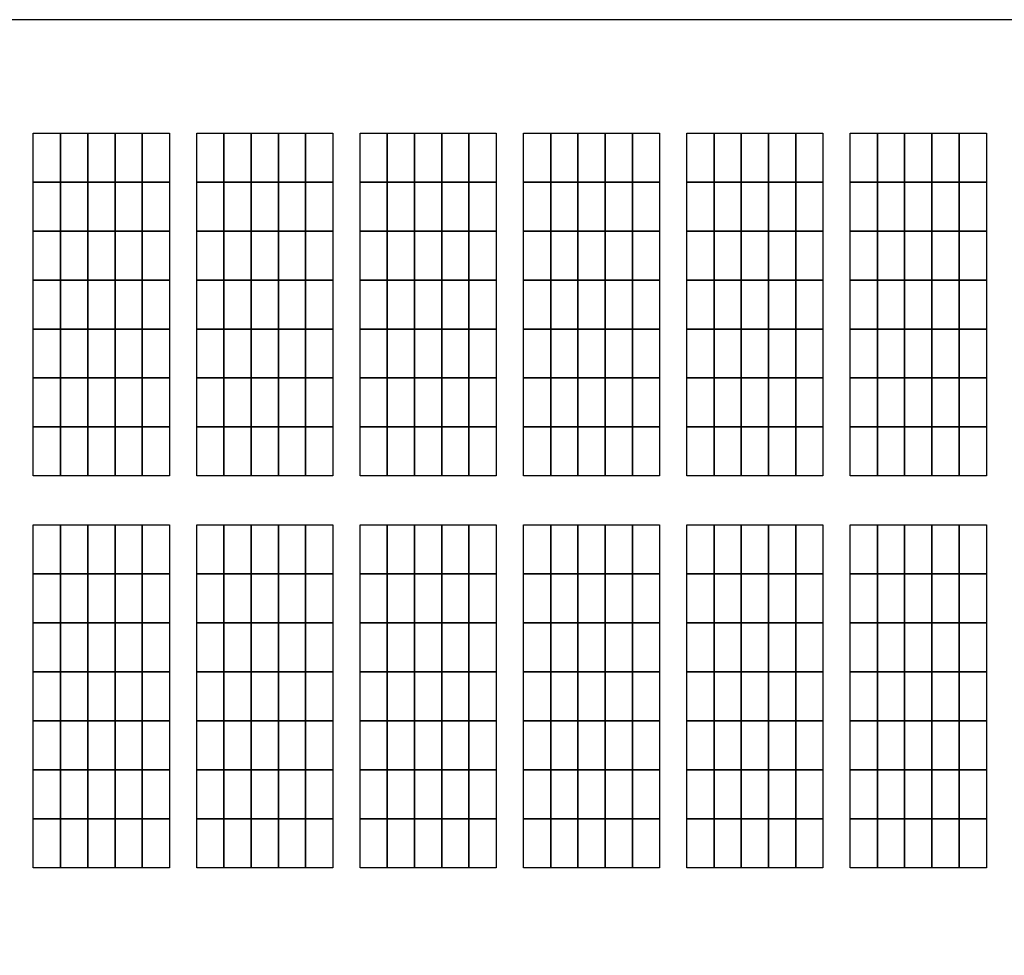
# Model space of a CAD drawing. Units: inches. Extents: x 26.6 to 44.9, y -79.1 to -67.9.
# Drawn here: x 27.9 to 29.3, y -71.6 to -70.3 of the extents above; entities that cross this region are included whole.
import ezdxf

# ---------------------------------------------------------------- set-up
doc = ezdxf.new("R2010")
doc.units = ezdxf.units.IN
doc.header["$MEASUREMENT"] = 0
doc.linetypes.add('ACAD_ISO02W100', pattern=[15, 12, -3])
doc.layers.add('DD', color=7, linetype='CONTINUOUS')
doc.layers.add('ECU内', color=7, linetype='ACAD_ISO02W100')

msp = doc.modelspace()

# ---------------------------------------------------------------- linework, layer by layer
at = {"layer": 'DD', "color": 3}
for points in [[(27.9029, -70.4669), (27.9415, -70.4669), (27.9415, -70.5364), (27.9029, -70.5364)], [(27.9415, -70.4669), (27.9802, -70.4669), (27.9802, -70.5364), (27.9415, -70.5364)], [(27.9802, -70.4669), (28.0188, -70.4669), (28.0188, -70.5364), (27.9802, -70.5364)], [(28.0188, -70.4669), (28.0574, -70.4669), (28.0574, -70.5364), (28.0188, -70.5364)], [(28.0574, -70.4669), (28.096, -70.4669), (28.096, -70.5364), (28.0574, -70.5364)], [(28.1346, -70.4669), (28.1732, -70.4669), (28.1732, -70.5364), (28.1346, -70.5364)], [(28.1732, -70.4669), (28.2118, -70.4669), (28.2118, -70.5364), (28.1732, -70.5364)], [(28.2118, -70.4669), (28.2504, -70.4669), (28.2504, -70.5364), (28.2118, -70.5364)], [(28.2504, -70.4669), (28.2891, -70.4669), (28.2891, -70.5364), (28.2504, -70.5364)], [(28.2891, -70.4669), (28.3277, -70.4669), (28.3277, -70.5364), (28.2891, -70.5364)], [(28.3663, -70.4669), (28.4049, -70.4669), (28.4049, -70.5364), (28.3663, -70.5364)], [(28.4049, -70.4669), (28.4435, -70.4669), (28.4435, -70.5364), (28.4049, -70.5364)], [(28.4435, -70.4669), (28.4821, -70.4669), (28.4821, -70.5364), (28.4435, -70.5364)], [(28.4821, -70.4669), (28.5207, -70.4669), (28.5207, -70.5364), (28.4821, -70.5364)], [(28.5207, -70.4669), (28.5593, -70.4669), (28.5593, -70.5364), (28.5207, -70.5364)], [(28.5979, -70.4669), (28.6366, -70.4669), (28.6366, -70.5364), (28.5979, -70.5364)], [(28.6366, -70.4669), (28.6752, -70.4669), (28.6752, -70.5364), (28.6366, -70.5364)], [(28.6752, -70.4669), (28.7138, -70.4669), (28.7138, -70.5364), (28.6752, -70.5364)], [(28.7138, -70.4669), (28.7524, -70.4669), (28.7524, -70.5364), (28.7138, -70.5364)], [(28.7524, -70.4669), (28.791, -70.4669), (28.791, -70.5364), (28.7524, -70.5364)], [(28.8296, -70.4669), (28.8682, -70.4669), (28.8682, -70.5364), (28.8296, -70.5364)], [(28.8682, -70.4669), (28.9068, -70.4669), (28.9068, -70.5364), (28.8682, -70.5364)], [(28.9068, -70.4669), (28.9455, -70.4669), (28.9455, -70.5364), (28.9068, -70.5364)], [(28.9455, -70.4669), (28.9841, -70.4669), (28.9841, -70.5364), (28.9455, -70.5364)], [(28.9841, -70.4669), (29.0227, -70.4669), (29.0227, -70.5364), (28.9841, -70.5364)], [(29.0613, -70.4669), (29.0999, -70.4669), (29.0999, -70.5364), (29.0613, -70.5364)], [(29.0999, -70.4669), (29.1385, -70.4669), (29.1385, -70.5364), (29.0999, -70.5364)], [(29.1385, -70.4669), (29.1771, -70.4669), (29.1771, -70.5364), (29.1385, -70.5364)], [(29.1771, -70.4669), (29.2157, -70.4669), (29.2157, -70.5364), (29.1771, -70.5364)], [(29.2157, -70.4669), (29.2544, -70.4669), (29.2544, -70.5364), (29.2157, -70.5364)], [(27.9029, -70.5364), (27.9415, -70.5364), (27.9415, -70.6059), (27.9029, -70.6059)], [(27.9415, -70.5364), (27.9802, -70.5364), (27.9802, -70.6059), (27.9415, -70.6059)], [(27.9802, -70.5364), (28.0188, -70.5364), (28.0188, -70.6059), (27.9802, -70.6059)], [(28.0188, -70.5364), (28.0574, -70.5364), (28.0574, -70.6059), (28.0188, -70.6059)], [(28.0574, -70.5364), (28.096, -70.5364), (28.096, -70.6059), (28.0574, -70.6059)], [(28.1346, -70.5364), (28.1732, -70.5364), (28.1732, -70.6059), (28.1346, -70.6059)], [(28.1732, -70.5364), (28.2118, -70.5364), (28.2118, -70.6059), (28.1732, -70.6059)], [(28.2118, -70.5364), (28.2504, -70.5364), (28.2504, -70.6059), (28.2118, -70.6059)], [(28.2504, -70.5364), (28.2891, -70.5364), (28.2891, -70.6059), (28.2504, -70.6059)], [(28.2891, -70.5364), (28.3277, -70.5364), (28.3277, -70.6059), (28.2891, -70.6059)], [(28.3663, -70.5364), (28.4049, -70.5364), (28.4049, -70.6059), (28.3663, -70.6059)], [(28.4049, -70.5364), (28.4435, -70.5364), (28.4435, -70.6059), (28.4049, -70.6059)], [(28.4435, -70.5364), (28.4821, -70.5364), (28.4821, -70.6059), (28.4435, -70.6059)], [(28.4821, -70.5364), (28.5207, -70.5364), (28.5207, -70.6059), (28.4821, -70.6059)], [(28.5207, -70.5364), (28.5593, -70.5364), (28.5593, -70.6059), (28.5207, -70.6059)], [(28.5979, -70.5364), (28.6366, -70.5364), (28.6366, -70.6059), (28.5979, -70.6059)], [(28.6366, -70.5364), (28.6752, -70.5364), (28.6752, -70.6059), (28.6366, -70.6059)], [(28.6752, -70.5364), (28.7138, -70.5364), (28.7138, -70.6059), (28.6752, -70.6059)], [(28.7138, -70.5364), (28.7524, -70.5364), (28.7524, -70.6059), (28.7138, -70.6059)], [(28.7524, -70.5364), (28.791, -70.5364), (28.791, -70.6059), (28.7524, -70.6059)], [(28.8296, -70.5364), (28.8682, -70.5364), (28.8682, -70.6059), (28.8296, -70.6059)], [(28.8682, -70.5364), (28.9068, -70.5364), (28.9068, -70.6059), (28.8682, -70.6059)], [(28.9068, -70.5364), (28.9455, -70.5364), (28.9455, -70.6059), (28.9068, -70.6059)], [(28.9455, -70.5364), (28.9841, -70.5364), (28.9841, -70.6059), (28.9455, -70.6059)], [(28.9841, -70.5364), (29.0227, -70.5364), (29.0227, -70.6059), (28.9841, -70.6059)], [(29.0613, -70.5364), (29.0999, -70.5364), (29.0999, -70.6059), (29.0613, -70.6059)], [(29.0999, -70.5364), (29.1385, -70.5364), (29.1385, -70.6059), (29.0999, -70.6059)], [(29.1385, -70.5364), (29.1771, -70.5364), (29.1771, -70.6059), (29.1385, -70.6059)], [(29.1771, -70.5364), (29.2157, -70.5364), (29.2157, -70.6059), (29.1771, -70.6059)], [(29.2157, -70.5364), (29.2544, -70.5364), (29.2544, -70.6059), (29.2157, -70.6059)], [(27.9029, -70.6059), (27.9415, -70.6059), (27.9415, -70.6753), (27.9029, -70.6753)], [(27.9415, -70.6059), (27.9802, -70.6059), (27.9802, -70.6753), (27.9415, -70.6753)], [(27.9802, -70.6059), (28.0188, -70.6059), (28.0188, -70.6753), (27.9802, -70.6753)], [(28.0188, -70.6059), (28.0574, -70.6059), (28.0574, -70.6753), (28.0188, -70.6753)], [(28.0574, -70.6059), (28.096, -70.6059), (28.096, -70.6753), (28.0574, -70.6753)], [(28.1346, -70.6059), (28.1732, -70.6059), (28.1732, -70.6753), (28.1346, -70.6753)], [(28.1732, -70.6059), (28.2118, -70.6059), (28.2118, -70.6753), (28.1732, -70.6753)], [(28.2118, -70.6059), (28.2504, -70.6059), (28.2504, -70.6753), (28.2118, -70.6753)], [(28.2504, -70.6059), (28.2891, -70.6059), (28.2891, -70.6753), (28.2504, -70.6753)], [(28.2891, -70.6059), (28.3277, -70.6059), (28.3277, -70.6753), (28.2891, -70.6753)], [(28.3663, -70.6059), (28.4049, -70.6059), (28.4049, -70.6753), (28.3663, -70.6753)], [(28.4049, -70.6059), (28.4435, -70.6059), (28.4435, -70.6753), (28.4049, -70.6753)], [(28.4435, -70.6059), (28.4821, -70.6059), (28.4821, -70.6753), (28.4435, -70.6753)], [(28.4821, -70.6059), (28.5207, -70.6059), (28.5207, -70.6753), (28.4821, -70.6753)], [(28.5207, -70.6059), (28.5593, -70.6059), (28.5593, -70.6753), (28.5207, -70.6753)], [(28.5979, -70.6059), (28.6366, -70.6059), (28.6366, -70.6753), (28.5979, -70.6753)], [(28.6366, -70.6059), (28.6752, -70.6059), (28.6752, -70.6753), (28.6366, -70.6753)], [(28.6752, -70.6059), (28.7138, -70.6059), (28.7138, -70.6753), (28.6752, -70.6753)], [(28.7138, -70.6059), (28.7524, -70.6059), (28.7524, -70.6753), (28.7138, -70.6753)], [(28.7524, -70.6059), (28.791, -70.6059), (28.791, -70.6753), (28.7524, -70.6753)], [(28.8296, -70.6059), (28.8682, -70.6059), (28.8682, -70.6753), (28.8296, -70.6753)], [(28.8682, -70.6059), (28.9068, -70.6059), (28.9068, -70.6753), (28.8682, -70.6753)], [(28.9068, -70.6059), (28.9455, -70.6059), (28.9455, -70.6753), (28.9068, -70.6753)], [(28.9455, -70.6059), (28.9841, -70.6059), (28.9841, -70.6753), (28.9455, -70.6753)], [(28.9841, -70.6059), (29.0227, -70.6059), (29.0227, -70.6753), (28.9841, -70.6753)], [(29.0613, -70.6059), (29.0999, -70.6059), (29.0999, -70.6753), (29.0613, -70.6753)], [(29.0999, -70.6059), (29.1385, -70.6059), (29.1385, -70.6753), (29.0999, -70.6753)], [(29.1385, -70.6059), (29.1771, -70.6059), (29.1771, -70.6753), (29.1385, -70.6753)], [(29.1771, -70.6059), (29.2157, -70.6059), (29.2157, -70.6753), (29.1771, -70.6753)], [(29.2157, -70.6059), (29.2544, -70.6059), (29.2544, -70.6753), (29.2157, -70.6753)], [(27.9029, -70.6753), (27.9415, -70.6753), (27.9415, -70.7448), (27.9029, -70.7448)], [(27.9415, -70.6753), (27.9802, -70.6753), (27.9802, -70.7448), (27.9415, -70.7448)], [(27.9802, -70.6753), (28.0188, -70.6753), (28.0188, -70.7448), (27.9802, -70.7448)], [(28.0188, -70.6753), (28.0574, -70.6753), (28.0574, -70.7448), (28.0188, -70.7448)], [(28.0574, -70.6753), (28.096, -70.6753), (28.096, -70.7448), (28.0574, -70.7448)], [(28.1346, -70.6753), (28.1732, -70.6753), (28.1732, -70.7448), (28.1346, -70.7448)], [(28.1732, -70.6753), (28.2118, -70.6753), (28.2118, -70.7448), (28.1732, -70.7448)], [(28.2118, -70.6753), (28.2504, -70.6753), (28.2504, -70.7448), (28.2118, -70.7448)], [(28.2504, -70.6753), (28.2891, -70.6753), (28.2891, -70.7448), (28.2504, -70.7448)], [(28.2891, -70.6753), (28.3277, -70.6753), (28.3277, -70.7448), (28.2891, -70.7448)], [(28.3663, -70.6753), (28.4049, -70.6753), (28.4049, -70.7448), (28.3663, -70.7448)], [(28.4049, -70.6753), (28.4435, -70.6753), (28.4435, -70.7448), (28.4049, -70.7448)], [(28.4435, -70.6753), (28.4821, -70.6753), (28.4821, -70.7448), (28.4435, -70.7448)], [(28.4821, -70.6753), (28.5207, -70.6753), (28.5207, -70.7448), (28.4821, -70.7448)], [(28.5207, -70.6753), (28.5593, -70.6753), (28.5593, -70.7448), (28.5207, -70.7448)], [(28.5979, -70.6753), (28.6366, -70.6753), (28.6366, -70.7448), (28.5979, -70.7448)], [(28.6366, -70.6753), (28.6752, -70.6753), (28.6752, -70.7448), (28.6366, -70.7448)], [(28.6752, -70.6753), (28.7138, -70.6753), (28.7138, -70.7448), (28.6752, -70.7448)], [(28.7138, -70.6753), (28.7524, -70.6753), (28.7524, -70.7448), (28.7138, -70.7448)], [(28.7524, -70.6753), (28.791, -70.6753), (28.791, -70.7448), (28.7524, -70.7448)], [(28.8296, -70.6753), (28.8682, -70.6753), (28.8682, -70.7448), (28.8296, -70.7448)], [(28.8682, -70.6753), (28.9068, -70.6753), (28.9068, -70.7448), (28.8682, -70.7448)], [(28.9068, -70.6753), (28.9455, -70.6753), (28.9455, -70.7448), (28.9068, -70.7448)], [(28.9455, -70.6753), (28.9841, -70.6753), (28.9841, -70.7448), (28.9455, -70.7448)], [(28.9841, -70.6753), (29.0227, -70.6753), (29.0227, -70.7448), (28.9841, -70.7448)], [(29.0613, -70.6753), (29.0999, -70.6753), (29.0999, -70.7448), (29.0613, -70.7448)], [(29.0999, -70.6753), (29.1385, -70.6753), (29.1385, -70.7448), (29.0999, -70.7448)], [(29.1385, -70.6753), (29.1771, -70.6753), (29.1771, -70.7448), (29.1385, -70.7448)], [(29.1771, -70.6753), (29.2157, -70.6753), (29.2157, -70.7448), (29.1771, -70.7448)], [(29.2157, -70.6753), (29.2544, -70.6753), (29.2544, -70.7448), (29.2157, -70.7448)], [(27.9029, -70.7448), (27.9415, -70.7448), (27.9415, -70.8142), (27.9029, -70.8142)], [(27.9415, -70.7448), (27.9802, -70.7448), (27.9802, -70.8142), (27.9415, -70.8142)], [(27.9802, -70.7448), (28.0188, -70.7448), (28.0188, -70.8142), (27.9802, -70.8142)], [(28.0188, -70.7448), (28.0574, -70.7448), (28.0574, -70.8142), (28.0188, -70.8142)], [(28.0574, -70.7448), (28.096, -70.7448), (28.096, -70.8142), (28.0574, -70.8142)], [(28.1346, -70.7448), (28.1732, -70.7448), (28.1732, -70.8142), (28.1346, -70.8142)], [(28.1732, -70.7448), (28.2118, -70.7448), (28.2118, -70.8142), (28.1732, -70.8142)], [(28.2118, -70.7448), (28.2504, -70.7448), (28.2504, -70.8142), (28.2118, -70.8142)], [(28.2504, -70.7448), (28.2891, -70.7448), (28.2891, -70.8142), (28.2504, -70.8142)], [(28.2891, -70.7448), (28.3277, -70.7448), (28.3277, -70.8142), (28.2891, -70.8142)], [(28.3663, -70.7448), (28.4049, -70.7448), (28.4049, -70.8142), (28.3663, -70.8142)], [(28.4049, -70.7448), (28.4435, -70.7448), (28.4435, -70.8142), (28.4049, -70.8142)], [(28.4435, -70.7448), (28.4821, -70.7448), (28.4821, -70.8142), (28.4435, -70.8142)], [(28.4821, -70.7448), (28.5207, -70.7448), (28.5207, -70.8142), (28.4821, -70.8142)], [(28.5207, -70.7448), (28.5593, -70.7448), (28.5593, -70.8142), (28.5207, -70.8142)], [(28.5979, -70.7448), (28.6366, -70.7448), (28.6366, -70.8142), (28.5979, -70.8142)], [(28.6366, -70.7448), (28.6752, -70.7448), (28.6752, -70.8142), (28.6366, -70.8142)], [(28.6752, -70.7448), (28.7138, -70.7448), (28.7138, -70.8142), (28.6752, -70.8142)], [(28.7138, -70.7448), (28.7524, -70.7448), (28.7524, -70.8142), (28.7138, -70.8142)], [(28.7524, -70.7448), (28.791, -70.7448), (28.791, -70.8142), (28.7524, -70.8142)], [(28.8296, -70.7448), (28.8682, -70.7448), (28.8682, -70.8142), (28.8296, -70.8142)], [(28.8682, -70.7448), (28.9068, -70.7448), (28.9068, -70.8142), (28.8682, -70.8142)], [(28.9068, -70.7448), (28.9455, -70.7448), (28.9455, -70.8142), (28.9068, -70.8142)], [(28.9455, -70.7448), (28.9841, -70.7448), (28.9841, -70.8142), (28.9455, -70.8142)], [(28.9841, -70.7448), (29.0227, -70.7448), (29.0227, -70.8142), (28.9841, -70.8142)], [(29.0613, -70.7448), (29.0999, -70.7448), (29.0999, -70.8142), (29.0613, -70.8142)], [(29.0999, -70.7448), (29.1385, -70.7448), (29.1385, -70.8142), (29.0999, -70.8142)], [(29.1385, -70.7448), (29.1771, -70.7448), (29.1771, -70.8142), (29.1385, -70.8142)], [(29.1771, -70.7448), (29.2157, -70.7448), (29.2157, -70.8142), (29.1771, -70.8142)], [(29.2157, -70.7448), (29.2544, -70.7448), (29.2544, -70.8142), (29.2157, -70.8142)], [(27.9029, -70.8142), (27.9415, -70.8142), (27.9415, -70.8837), (27.9029, -70.8837)], [(27.9415, -70.8142), (27.9802, -70.8142), (27.9802, -70.8837), (27.9415, -70.8837)], [(27.9802, -70.8142), (28.0188, -70.8142), (28.0188, -70.8837), (27.9802, -70.8837)], [(28.0188, -70.8142), (28.0574, -70.8142), (28.0574, -70.8837), (28.0188, -70.8837)], [(28.0574, -70.8142), (28.096, -70.8142), (28.096, -70.8837), (28.0574, -70.8837)], [(28.1346, -70.8142), (28.1732, -70.8142), (28.1732, -70.8837), (28.1346, -70.8837)], [(28.1732, -70.8142), (28.2118, -70.8142), (28.2118, -70.8837), (28.1732, -70.8837)], [(28.2118, -70.8142), (28.2504, -70.8142), (28.2504, -70.8837), (28.2118, -70.8837)], [(28.2504, -70.8142), (28.2891, -70.8142), (28.2891, -70.8837), (28.2504, -70.8837)], [(28.2891, -70.8142), (28.3277, -70.8142), (28.3277, -70.8837), (28.2891, -70.8837)], [(28.3663, -70.8142), (28.4049, -70.8142), (28.4049, -70.8837), (28.3663, -70.8837)], [(28.4049, -70.8142), (28.4435, -70.8142), (28.4435, -70.8837), (28.4049, -70.8837)], [(28.4435, -70.8142), (28.4821, -70.8142), (28.4821, -70.8837), (28.4435, -70.8837)], [(28.4821, -70.8142), (28.5207, -70.8142), (28.5207, -70.8837), (28.4821, -70.8837)], [(28.5207, -70.8142), (28.5593, -70.8142), (28.5593, -70.8837), (28.5207, -70.8837)], [(28.5979, -70.8142), (28.6366, -70.8142), (28.6366, -70.8837), (28.5979, -70.8837)], [(28.6366, -70.8142), (28.6752, -70.8142), (28.6752, -70.8837), (28.6366, -70.8837)], [(28.6752, -70.8142), (28.7138, -70.8142), (28.7138, -70.8837), (28.6752, -70.8837)], [(28.7138, -70.8142), (28.7524, -70.8142), (28.7524, -70.8837), (28.7138, -70.8837)], [(28.7524, -70.8142), (28.791, -70.8142), (28.791, -70.8837), (28.7524, -70.8837)], [(28.8296, -70.8142), (28.8682, -70.8142), (28.8682, -70.8837), (28.8296, -70.8837)], [(28.8682, -70.8142), (28.9068, -70.8142), (28.9068, -70.8837), (28.8682, -70.8837)], [(28.9068, -70.8142), (28.9455, -70.8142), (28.9455, -70.8837), (28.9068, -70.8837)], [(28.9455, -70.8142), (28.9841, -70.8142), (28.9841, -70.8837), (28.9455, -70.8837)], [(28.9841, -70.8142), (29.0227, -70.8142), (29.0227, -70.8837), (28.9841, -70.8837)], [(29.0613, -70.8142), (29.0999, -70.8142), (29.0999, -70.8837), (29.0613, -70.8837)], [(29.0999, -70.8142), (29.1385, -70.8142), (29.1385, -70.8837), (29.0999, -70.8837)], [(29.1385, -70.8142), (29.1771, -70.8142), (29.1771, -70.8837), (29.1385, -70.8837)], [(29.1771, -70.8142), (29.2157, -70.8142), (29.2157, -70.8837), (29.1771, -70.8837)], [(29.2157, -70.8142), (29.2544, -70.8142), (29.2544, -70.8837), (29.2157, -70.8837)], [(27.9029, -70.8837), (27.9415, -70.8837), (27.9415, -70.9531), (27.9029, -70.9531)], [(27.9415, -70.8837), (27.9802, -70.8837), (27.9802, -70.9531), (27.9415, -70.9531)], [(27.9802, -70.8837), (28.0188, -70.8837), (28.0188, -70.9531), (27.9802, -70.9531)], [(28.0188, -70.8837), (28.0574, -70.8837), (28.0574, -70.9531), (28.0188, -70.9531)], [(28.0574, -70.8837), (28.096, -70.8837), (28.096, -70.9531), (28.0574, -70.9531)], [(28.1346, -70.8837), (28.1732, -70.8837), (28.1732, -70.9531), (28.1346, -70.9531)], [(28.1732, -70.8837), (28.2118, -70.8837), (28.2118, -70.9531), (28.1732, -70.9531)], [(28.2118, -70.8837), (28.2504, -70.8837), (28.2504, -70.9531), (28.2118, -70.9531)], [(28.2504, -70.8837), (28.2891, -70.8837), (28.2891, -70.9531), (28.2504, -70.9531)], [(28.2891, -70.8837), (28.3277, -70.8837), (28.3277, -70.9531), (28.2891, -70.9531)], [(28.3663, -70.8837), (28.4049, -70.8837), (28.4049, -70.9531), (28.3663, -70.9531)], [(28.4049, -70.8837), (28.4435, -70.8837), (28.4435, -70.9531), (28.4049, -70.9531)], [(28.4435, -70.8837), (28.4821, -70.8837), (28.4821, -70.9531), (28.4435, -70.9531)], [(28.4821, -70.8837), (28.5207, -70.8837), (28.5207, -70.9531), (28.4821, -70.9531)], [(28.5207, -70.8837), (28.5593, -70.8837), (28.5593, -70.9531), (28.5207, -70.9531)], [(28.5979, -70.8837), (28.6366, -70.8837), (28.6366, -70.9531), (28.5979, -70.9531)], [(28.6366, -70.8837), (28.6752, -70.8837), (28.6752, -70.9531), (28.6366, -70.9531)], [(28.6752, -70.8837), (28.7138, -70.8837), (28.7138, -70.9531), (28.6752, -70.9531)], [(28.7138, -70.8837), (28.7524, -70.8837), (28.7524, -70.9531), (28.7138, -70.9531)], [(28.7524, -70.8837), (28.791, -70.8837), (28.791, -70.9531), (28.7524, -70.9531)], [(28.8296, -70.8837), (28.8682, -70.8837), (28.8682, -70.9531), (28.8296, -70.9531)], [(28.8682, -70.8837), (28.9068, -70.8837), (28.9068, -70.9531), (28.8682, -70.9531)], [(28.9068, -70.8837), (28.9455, -70.8837), (28.9455, -70.9531), (28.9068, -70.9531)], [(28.9455, -70.8837), (28.9841, -70.8837), (28.9841, -70.9531), (28.9455, -70.9531)], [(28.9841, -70.8837), (29.0227, -70.8837), (29.0227, -70.9531), (28.9841, -70.9531)], [(29.0613, -70.8837), (29.0999, -70.8837), (29.0999, -70.9531), (29.0613, -70.9531)], [(29.0999, -70.8837), (29.1385, -70.8837), (29.1385, -70.9531), (29.0999, -70.9531)], [(29.1385, -70.8837), (29.1771, -70.8837), (29.1771, -70.9531), (29.1385, -70.9531)], [(29.1771, -70.8837), (29.2157, -70.8837), (29.2157, -70.9531), (29.1771, -70.9531)], [(29.2157, -70.8837), (29.2544, -70.8837), (29.2544, -70.9531), (29.2157, -70.9531)], [(27.9029, -71.0226), (27.9415, -71.0226), (27.9415, -71.092), (27.9029, -71.092)], [(27.9415, -71.0226), (27.9802, -71.0226), (27.9802, -71.092), (27.9415, -71.092)], [(27.9802, -71.0226), (28.0188, -71.0226), (28.0188, -71.092), (27.9802, -71.092)], [(28.0188, -71.0226), (28.0574, -71.0226), (28.0574, -71.092), (28.0188, -71.092)], [(28.0574, -71.0226), (28.096, -71.0226), (28.096, -71.092), (28.0574, -71.092)], [(28.1346, -71.0226), (28.1732, -71.0226), (28.1732, -71.092), (28.1346, -71.092)], [(28.1732, -71.0226), (28.2118, -71.0226), (28.2118, -71.092), (28.1732, -71.092)], [(28.2118, -71.0226), (28.2504, -71.0226), (28.2504, -71.092), (28.2118, -71.092)], [(28.2504, -71.0226), (28.2891, -71.0226), (28.2891, -71.092), (28.2504, -71.092)], [(28.2891, -71.0226), (28.3277, -71.0226), (28.3277, -71.092), (28.2891, -71.092)], [(28.3663, -71.0226), (28.4049, -71.0226), (28.4049, -71.092), (28.3663, -71.092)], [(28.4049, -71.0226), (28.4435, -71.0226), (28.4435, -71.092), (28.4049, -71.092)], [(28.4435, -71.0226), (28.4821, -71.0226), (28.4821, -71.092), (28.4435, -71.092)], [(28.4821, -71.0226), (28.5207, -71.0226), (28.5207, -71.092), (28.4821, -71.092)], [(28.5207, -71.0226), (28.5593, -71.0226), (28.5593, -71.092), (28.5207, -71.092)], [(28.5979, -71.0226), (28.6366, -71.0226), (28.6366, -71.092), (28.5979, -71.092)], [(28.6366, -71.0226), (28.6752, -71.0226), (28.6752, -71.092), (28.6366, -71.092)], [(28.6752, -71.0226), (28.7138, -71.0226), (28.7138, -71.092), (28.6752, -71.092)], [(28.7138, -71.0226), (28.7524, -71.0226), (28.7524, -71.092), (28.7138, -71.092)], [(28.7524, -71.0226), (28.791, -71.0226), (28.791, -71.092), (28.7524, -71.092)], [(28.8296, -71.0226), (28.8682, -71.0226), (28.8682, -71.092), (28.8296, -71.092)], [(28.8682, -71.0226), (28.9068, -71.0226), (28.9068, -71.092), (28.8682, -71.092)], [(28.9068, -71.0226), (28.9455, -71.0226), (28.9455, -71.092), (28.9068, -71.092)], [(28.9455, -71.0226), (28.9841, -71.0226), (28.9841, -71.092), (28.9455, -71.092)], [(28.9841, -71.0226), (29.0227, -71.0226), (29.0227, -71.092), (28.9841, -71.092)], [(29.0613, -71.0226), (29.0999, -71.0226), (29.0999, -71.092), (29.0613, -71.092)], [(29.0999, -71.0226), (29.1385, -71.0226), (29.1385, -71.092), (29.0999, -71.092)], [(29.1385, -71.0226), (29.1771, -71.0226), (29.1771, -71.092), (29.1385, -71.092)], [(29.1771, -71.0226), (29.2157, -71.0226), (29.2157, -71.092), (29.1771, -71.092)], [(29.2157, -71.0226), (29.2544, -71.0226), (29.2544, -71.092), (29.2157, -71.092)], [(27.9029, -71.092), (27.9415, -71.092), (27.9415, -71.1615), (27.9029, -71.1615)], [(27.9415, -71.092), (27.9802, -71.092), (27.9802, -71.1615), (27.9415, -71.1615)], [(27.9802, -71.092), (28.0188, -71.092), (28.0188, -71.1615), (27.9802, -71.1615)], [(28.0188, -71.092), (28.0574, -71.092), (28.0574, -71.1615), (28.0188, -71.1615)], [(28.0574, -71.092), (28.096, -71.092), (28.096, -71.1615), (28.0574, -71.1615)], [(28.1346, -71.092), (28.1732, -71.092), (28.1732, -71.1615), (28.1346, -71.1615)], [(28.1732, -71.092), (28.2118, -71.092), (28.2118, -71.1615), (28.1732, -71.1615)], [(28.2118, -71.092), (28.2504, -71.092), (28.2504, -71.1615), (28.2118, -71.1615)], [(28.2504, -71.092), (28.2891, -71.092), (28.2891, -71.1615), (28.2504, -71.1615)], [(28.2891, -71.092), (28.3277, -71.092), (28.3277, -71.1615), (28.2891, -71.1615)], [(28.3663, -71.092), (28.4049, -71.092), (28.4049, -71.1615), (28.3663, -71.1615)], [(28.4049, -71.092), (28.4435, -71.092), (28.4435, -71.1615), (28.4049, -71.1615)], [(28.4435, -71.092), (28.4821, -71.092), (28.4821, -71.1615), (28.4435, -71.1615)], [(28.4821, -71.092), (28.5207, -71.092), (28.5207, -71.1615), (28.4821, -71.1615)], [(28.5207, -71.092), (28.5593, -71.092), (28.5593, -71.1615), (28.5207, -71.1615)], [(28.5979, -71.092), (28.6366, -71.092), (28.6366, -71.1615), (28.5979, -71.1615)], [(28.6366, -71.092), (28.6752, -71.092), (28.6752, -71.1615), (28.6366, -71.1615)], [(28.6752, -71.092), (28.7138, -71.092), (28.7138, -71.1615), (28.6752, -71.1615)], [(28.7138, -71.092), (28.7524, -71.092), (28.7524, -71.1615), (28.7138, -71.1615)], [(28.7524, -71.092), (28.791, -71.092), (28.791, -71.1615), (28.7524, -71.1615)], [(28.8296, -71.092), (28.8682, -71.092), (28.8682, -71.1615), (28.8296, -71.1615)], [(28.8682, -71.092), (28.9068, -71.092), (28.9068, -71.1615), (28.8682, -71.1615)], [(28.9068, -71.092), (28.9455, -71.092), (28.9455, -71.1615), (28.9068, -71.1615)], [(28.9455, -71.092), (28.9841, -71.092), (28.9841, -71.1615), (28.9455, -71.1615)], [(28.9841, -71.092), (29.0227, -71.092), (29.0227, -71.1615), (28.9841, -71.1615)], [(29.0613, -71.092), (29.0999, -71.092), (29.0999, -71.1615), (29.0613, -71.1615)], [(29.0999, -71.092), (29.1385, -71.092), (29.1385, -71.1615), (29.0999, -71.1615)], [(29.1385, -71.092), (29.1771, -71.092), (29.1771, -71.1615), (29.1385, -71.1615)], [(29.1771, -71.092), (29.2157, -71.092), (29.2157, -71.1615), (29.1771, -71.1615)], [(29.2157, -71.092), (29.2544, -71.092), (29.2544, -71.1615), (29.2157, -71.1615)], [(27.9029, -71.1615), (27.9415, -71.1615), (27.9415, -71.2309), (27.9029, -71.2309)], [(27.9415, -71.1615), (27.9802, -71.1615), (27.9802, -71.2309), (27.9415, -71.2309)], [(27.9802, -71.1615), (28.0188, -71.1615), (28.0188, -71.2309), (27.9802, -71.2309)], [(28.0188, -71.1615), (28.0574, -71.1615), (28.0574, -71.2309), (28.0188, -71.2309)], [(28.0574, -71.1615), (28.096, -71.1615), (28.096, -71.2309), (28.0574, -71.2309)], [(28.1346, -71.1615), (28.1732, -71.1615), (28.1732, -71.2309), (28.1346, -71.2309)], [(28.1732, -71.1615), (28.2118, -71.1615), (28.2118, -71.2309), (28.1732, -71.2309)], [(28.2118, -71.1615), (28.2504, -71.1615), (28.2504, -71.2309), (28.2118, -71.2309)], [(28.2504, -71.1615), (28.2891, -71.1615), (28.2891, -71.2309), (28.2504, -71.2309)], [(28.2891, -71.1615), (28.3277, -71.1615), (28.3277, -71.2309), (28.2891, -71.2309)], [(28.3663, -71.1615), (28.4049, -71.1615), (28.4049, -71.2309), (28.3663, -71.2309)], [(28.4049, -71.1615), (28.4435, -71.1615), (28.4435, -71.2309), (28.4049, -71.2309)], [(28.4435, -71.1615), (28.4821, -71.1615), (28.4821, -71.2309), (28.4435, -71.2309)], [(28.4821, -71.1615), (28.5207, -71.1615), (28.5207, -71.2309), (28.4821, -71.2309)], [(28.5207, -71.1615), (28.5593, -71.1615), (28.5593, -71.2309), (28.5207, -71.2309)], [(28.5979, -71.1615), (28.6366, -71.1615), (28.6366, -71.2309), (28.5979, -71.2309)], [(28.6366, -71.1615), (28.6752, -71.1615), (28.6752, -71.2309), (28.6366, -71.2309)], [(28.6752, -71.1615), (28.7138, -71.1615), (28.7138, -71.2309), (28.6752, -71.2309)], [(28.7138, -71.1615), (28.7524, -71.1615), (28.7524, -71.2309), (28.7138, -71.2309)], [(28.7524, -71.1615), (28.791, -71.1615), (28.791, -71.2309), (28.7524, -71.2309)], [(28.8296, -71.1615), (28.8682, -71.1615), (28.8682, -71.2309), (28.8296, -71.2309)], [(28.8682, -71.1615), (28.9068, -71.1615), (28.9068, -71.2309), (28.8682, -71.2309)], [(28.9068, -71.1615), (28.9455, -71.1615), (28.9455, -71.2309), (28.9068, -71.2309)], [(28.9455, -71.1615), (28.9841, -71.1615), (28.9841, -71.2309), (28.9455, -71.2309)], [(28.9841, -71.1615), (29.0227, -71.1615), (29.0227, -71.2309), (28.9841, -71.2309)], [(29.0613, -71.1615), (29.0999, -71.1615), (29.0999, -71.2309), (29.0613, -71.2309)], [(29.0999, -71.1615), (29.1385, -71.1615), (29.1385, -71.2309), (29.0999, -71.2309)], [(29.1385, -71.1615), (29.1771, -71.1615), (29.1771, -71.2309), (29.1385, -71.2309)], [(29.1771, -71.1615), (29.2157, -71.1615), (29.2157, -71.2309), (29.1771, -71.2309)], [(29.2157, -71.1615), (29.2544, -71.1615), (29.2544, -71.2309), (29.2157, -71.2309)], [(27.9029, -71.2309), (27.9415, -71.2309), (27.9415, -71.3004), (27.9029, -71.3004)], [(27.9415, -71.2309), (27.9802, -71.2309), (27.9802, -71.3004), (27.9415, -71.3004)], [(27.9802, -71.2309), (28.0188, -71.2309), (28.0188, -71.3004), (27.9802, -71.3004)], [(28.0188, -71.2309), (28.0574, -71.2309), (28.0574, -71.3004), (28.0188, -71.3004)], [(28.0574, -71.2309), (28.096, -71.2309), (28.096, -71.3004), (28.0574, -71.3004)], [(28.1346, -71.2309), (28.1732, -71.2309), (28.1732, -71.3004), (28.1346, -71.3004)], [(28.1732, -71.2309), (28.2118, -71.2309), (28.2118, -71.3004), (28.1732, -71.3004)], [(28.2118, -71.2309), (28.2504, -71.2309), (28.2504, -71.3004), (28.2118, -71.3004)], [(28.2504, -71.2309), (28.2891, -71.2309), (28.2891, -71.3004), (28.2504, -71.3004)], [(28.2891, -71.2309), (28.3277, -71.2309), (28.3277, -71.3004), (28.2891, -71.3004)], [(28.3663, -71.2309), (28.4049, -71.2309), (28.4049, -71.3004), (28.3663, -71.3004)], [(28.4049, -71.2309), (28.4435, -71.2309), (28.4435, -71.3004), (28.4049, -71.3004)], [(28.4435, -71.2309), (28.4821, -71.2309), (28.4821, -71.3004), (28.4435, -71.3004)], [(28.4821, -71.2309), (28.5207, -71.2309), (28.5207, -71.3004), (28.4821, -71.3004)], [(28.5207, -71.2309), (28.5593, -71.2309), (28.5593, -71.3004), (28.5207, -71.3004)], [(28.5979, -71.2309), (28.6366, -71.2309), (28.6366, -71.3004), (28.5979, -71.3004)], [(28.6366, -71.2309), (28.6752, -71.2309), (28.6752, -71.3004), (28.6366, -71.3004)], [(28.6752, -71.2309), (28.7138, -71.2309), (28.7138, -71.3004), (28.6752, -71.3004)], [(28.7138, -71.2309), (28.7524, -71.2309), (28.7524, -71.3004), (28.7138, -71.3004)], [(28.7524, -71.2309), (28.791, -71.2309), (28.791, -71.3004), (28.7524, -71.3004)], [(28.8296, -71.2309), (28.8682, -71.2309), (28.8682, -71.3004), (28.8296, -71.3004)], [(28.8682, -71.2309), (28.9068, -71.2309), (28.9068, -71.3004), (28.8682, -71.3004)], [(28.9068, -71.2309), (28.9455, -71.2309), (28.9455, -71.3004), (28.9068, -71.3004)], [(28.9455, -71.2309), (28.9841, -71.2309), (28.9841, -71.3004), (28.9455, -71.3004)], [(28.9841, -71.2309), (29.0227, -71.2309), (29.0227, -71.3004), (28.9841, -71.3004)], [(29.0613, -71.2309), (29.0999, -71.2309), (29.0999, -71.3004), (29.0613, -71.3004)], [(29.0999, -71.2309), (29.1385, -71.2309), (29.1385, -71.3004), (29.0999, -71.3004)], [(29.1385, -71.2309), (29.1771, -71.2309), (29.1771, -71.3004), (29.1385, -71.3004)], [(29.1771, -71.2309), (29.2157, -71.2309), (29.2157, -71.3004), (29.1771, -71.3004)], [(29.2157, -71.2309), (29.2544, -71.2309), (29.2544, -71.3004), (29.2157, -71.3004)], [(27.9029, -71.3004), (27.9415, -71.3004), (27.9415, -71.3699), (27.9029, -71.3699)], [(27.9415, -71.3004), (27.9802, -71.3004), (27.9802, -71.3699), (27.9415, -71.3699)], [(27.9802, -71.3004), (28.0188, -71.3004), (28.0188, -71.3699), (27.9802, -71.3699)], [(28.0188, -71.3004), (28.0574, -71.3004), (28.0574, -71.3699), (28.0188, -71.3699)], [(28.0574, -71.3004), (28.096, -71.3004), (28.096, -71.3699), (28.0574, -71.3699)], [(28.1346, -71.3004), (28.1732, -71.3004), (28.1732, -71.3699), (28.1346, -71.3699)], [(28.1732, -71.3004), (28.2118, -71.3004), (28.2118, -71.3699), (28.1732, -71.3699)], [(28.2118, -71.3004), (28.2504, -71.3004), (28.2504, -71.3699), (28.2118, -71.3699)], [(28.2504, -71.3004), (28.2891, -71.3004), (28.2891, -71.3699), (28.2504, -71.3699)], [(28.2891, -71.3004), (28.3277, -71.3004), (28.3277, -71.3699), (28.2891, -71.3699)], [(28.3663, -71.3004), (28.4049, -71.3004), (28.4049, -71.3699), (28.3663, -71.3699)], [(28.4049, -71.3004), (28.4435, -71.3004), (28.4435, -71.3699), (28.4049, -71.3699)], [(28.4435, -71.3004), (28.4821, -71.3004), (28.4821, -71.3699), (28.4435, -71.3699)], [(28.4821, -71.3004), (28.5207, -71.3004), (28.5207, -71.3699), (28.4821, -71.3699)], [(28.5207, -71.3004), (28.5593, -71.3004), (28.5593, -71.3699), (28.5207, -71.3699)], [(28.5979, -71.3004), (28.6366, -71.3004), (28.6366, -71.3699), (28.5979, -71.3699)], [(28.6366, -71.3004), (28.6752, -71.3004), (28.6752, -71.3699), (28.6366, -71.3699)], [(28.6752, -71.3004), (28.7138, -71.3004), (28.7138, -71.3699), (28.6752, -71.3699)], [(28.7138, -71.3004), (28.7524, -71.3004), (28.7524, -71.3699), (28.7138, -71.3699)], [(28.7524, -71.3004), (28.791, -71.3004), (28.791, -71.3699), (28.7524, -71.3699)], [(28.8296, -71.3004), (28.8682, -71.3004), (28.8682, -71.3699), (28.8296, -71.3699)], [(28.8682, -71.3004), (28.9068, -71.3004), (28.9068, -71.3699), (28.8682, -71.3699)], [(28.9068, -71.3004), (28.9455, -71.3004), (28.9455, -71.3699), (28.9068, -71.3699)], [(28.9455, -71.3004), (28.9841, -71.3004), (28.9841, -71.3699), (28.9455, -71.3699)], [(28.9841, -71.3004), (29.0227, -71.3004), (29.0227, -71.3699), (28.9841, -71.3699)], [(29.0613, -71.3004), (29.0999, -71.3004), (29.0999, -71.3699), (29.0613, -71.3699)], [(29.0999, -71.3004), (29.1385, -71.3004), (29.1385, -71.3699), (29.0999, -71.3699)], [(29.1385, -71.3004), (29.1771, -71.3004), (29.1771, -71.3699), (29.1385, -71.3699)], [(29.1771, -71.3004), (29.2157, -71.3004), (29.2157, -71.3699), (29.1771, -71.3699)], [(29.2157, -71.3004), (29.2544, -71.3004), (29.2544, -71.3699), (29.2157, -71.3699)], [(27.9029, -71.3699), (27.9415, -71.3699), (27.9415, -71.4393), (27.9029, -71.4393)], [(27.9415, -71.3699), (27.9802, -71.3699), (27.9802, -71.4393), (27.9415, -71.4393)], [(27.9802, -71.3699), (28.0188, -71.3699), (28.0188, -71.4393), (27.9802, -71.4393)], [(28.0188, -71.3699), (28.0574, -71.3699), (28.0574, -71.4393), (28.0188, -71.4393)], [(28.0574, -71.3699), (28.096, -71.3699), (28.096, -71.4393), (28.0574, -71.4393)], [(28.1346, -71.3699), (28.1732, -71.3699), (28.1732, -71.4393), (28.1346, -71.4393)], [(28.1732, -71.3699), (28.2118, -71.3699), (28.2118, -71.4393), (28.1732, -71.4393)], [(28.2118, -71.3699), (28.2504, -71.3699), (28.2504, -71.4393), (28.2118, -71.4393)], [(28.2504, -71.3699), (28.2891, -71.3699), (28.2891, -71.4393), (28.2504, -71.4393)], [(28.2891, -71.3699), (28.3277, -71.3699), (28.3277, -71.4393), (28.2891, -71.4393)], [(28.3663, -71.3699), (28.4049, -71.3699), (28.4049, -71.4393), (28.3663, -71.4393)], [(28.4049, -71.3699), (28.4435, -71.3699), (28.4435, -71.4393), (28.4049, -71.4393)], [(28.4435, -71.3699), (28.4821, -71.3699), (28.4821, -71.4393), (28.4435, -71.4393)], [(28.4821, -71.3699), (28.5207, -71.3699), (28.5207, -71.4393), (28.4821, -71.4393)], [(28.5207, -71.3699), (28.5593, -71.3699), (28.5593, -71.4393), (28.5207, -71.4393)], [(28.5979, -71.3699), (28.6366, -71.3699), (28.6366, -71.4393), (28.5979, -71.4393)], [(28.6366, -71.3699), (28.6752, -71.3699), (28.6752, -71.4393), (28.6366, -71.4393)], [(28.6752, -71.3699), (28.7138, -71.3699), (28.7138, -71.4393), (28.6752, -71.4393)], [(28.7138, -71.3699), (28.7524, -71.3699), (28.7524, -71.4393), (28.7138, -71.4393)], [(28.7524, -71.3699), (28.791, -71.3699), (28.791, -71.4393), (28.7524, -71.4393)], [(28.8296, -71.3699), (28.8682, -71.3699), (28.8682, -71.4393), (28.8296, -71.4393)], [(28.8682, -71.3699), (28.9068, -71.3699), (28.9068, -71.4393), (28.8682, -71.4393)], [(28.9068, -71.3699), (28.9455, -71.3699), (28.9455, -71.4393), (28.9068, -71.4393)], [(28.9455, -71.3699), (28.9841, -71.3699), (28.9841, -71.4393), (28.9455, -71.4393)], [(28.9841, -71.3699), (29.0227, -71.3699), (29.0227, -71.4393), (28.9841, -71.4393)], [(29.0613, -71.3699), (29.0999, -71.3699), (29.0999, -71.4393), (29.0613, -71.4393)], [(29.0999, -71.3699), (29.1385, -71.3699), (29.1385, -71.4393), (29.0999, -71.4393)], [(29.1385, -71.3699), (29.1771, -71.3699), (29.1771, -71.4393), (29.1385, -71.4393)], [(29.1771, -71.3699), (29.2157, -71.3699), (29.2157, -71.4393), (29.1771, -71.4393)], [(29.2157, -71.3699), (29.2544, -71.3699), (29.2544, -71.4393), (29.2157, -71.4393)], [(27.9029, -71.4393), (27.9415, -71.4393), (27.9415, -71.5088), (27.9029, -71.5088)], [(27.9415, -71.4393), (27.9802, -71.4393), (27.9802, -71.5088), (27.9415, -71.5088)], [(27.9802, -71.4393), (28.0188, -71.4393), (28.0188, -71.5088), (27.9802, -71.5088)], [(28.0188, -71.4393), (28.0574, -71.4393), (28.0574, -71.5088), (28.0188, -71.5088)], [(28.0574, -71.4393), (28.096, -71.4393), (28.096, -71.5088), (28.0574, -71.5088)], [(28.1346, -71.4393), (28.1732, -71.4393), (28.1732, -71.5088), (28.1346, -71.5088)], [(28.1732, -71.4393), (28.2118, -71.4393), (28.2118, -71.5088), (28.1732, -71.5088)], [(28.2118, -71.4393), (28.2504, -71.4393), (28.2504, -71.5088), (28.2118, -71.5088)], [(28.2504, -71.4393), (28.2891, -71.4393), (28.2891, -71.5088), (28.2504, -71.5088)], [(28.2891, -71.4393), (28.3277, -71.4393), (28.3277, -71.5088), (28.2891, -71.5088)], [(28.3663, -71.4393), (28.4049, -71.4393), (28.4049, -71.5088), (28.3663, -71.5088)], [(28.4049, -71.4393), (28.4435, -71.4393), (28.4435, -71.5088), (28.4049, -71.5088)], [(28.4435, -71.4393), (28.4821, -71.4393), (28.4821, -71.5088), (28.4435, -71.5088)], [(28.4821, -71.4393), (28.5207, -71.4393), (28.5207, -71.5088), (28.4821, -71.5088)], [(28.5207, -71.4393), (28.5593, -71.4393), (28.5593, -71.5088), (28.5207, -71.5088)], [(28.5979, -71.4393), (28.6366, -71.4393), (28.6366, -71.5088), (28.5979, -71.5088)], [(28.6366, -71.4393), (28.6752, -71.4393), (28.6752, -71.5088), (28.6366, -71.5088)], [(28.6752, -71.4393), (28.7138, -71.4393), (28.7138, -71.5088), (28.6752, -71.5088)], [(28.7138, -71.4393), (28.7524, -71.4393), (28.7524, -71.5088), (28.7138, -71.5088)], [(28.7524, -71.4393), (28.791, -71.4393), (28.791, -71.5088), (28.7524, -71.5088)], [(28.8296, -71.4393), (28.8682, -71.4393), (28.8682, -71.5088), (28.8296, -71.5088)], [(28.8682, -71.4393), (28.9068, -71.4393), (28.9068, -71.5088), (28.8682, -71.5088)], [(28.9068, -71.4393), (28.9455, -71.4393), (28.9455, -71.5088), (28.9068, -71.5088)], [(28.9455, -71.4393), (28.9841, -71.4393), (28.9841, -71.5088), (28.9455, -71.5088)], [(28.9841, -71.4393), (29.0227, -71.4393), (29.0227, -71.5088), (28.9841, -71.5088)], [(29.0613, -71.4393), (29.0999, -71.4393), (29.0999, -71.5088), (29.0613, -71.5088)], [(29.0999, -71.4393), (29.1385, -71.4393), (29.1385, -71.5088), (29.0999, -71.5088)], [(29.1385, -71.4393), (29.1771, -71.4393), (29.1771, -71.5088), (29.1385, -71.5088)], [(29.1771, -71.4393), (29.2157, -71.4393), (29.2157, -71.5088), (29.1771, -71.5088)], [(29.2157, -71.4393), (29.2544, -71.4393), (29.2544, -71.5088), (29.2157, -71.5088)]]:
    msp.add_lwpolyline(points, close=True, dxfattribs=at)
at = {"layer": 'ECU内'}
msp.add_lwpolyline([(30.5816, -70.306), (26.5757, -70.306), (26.5757, -71.6697), (30.5816, -71.6697)], close=True, dxfattribs=at)

doc.saveas('drawing.dxf')
